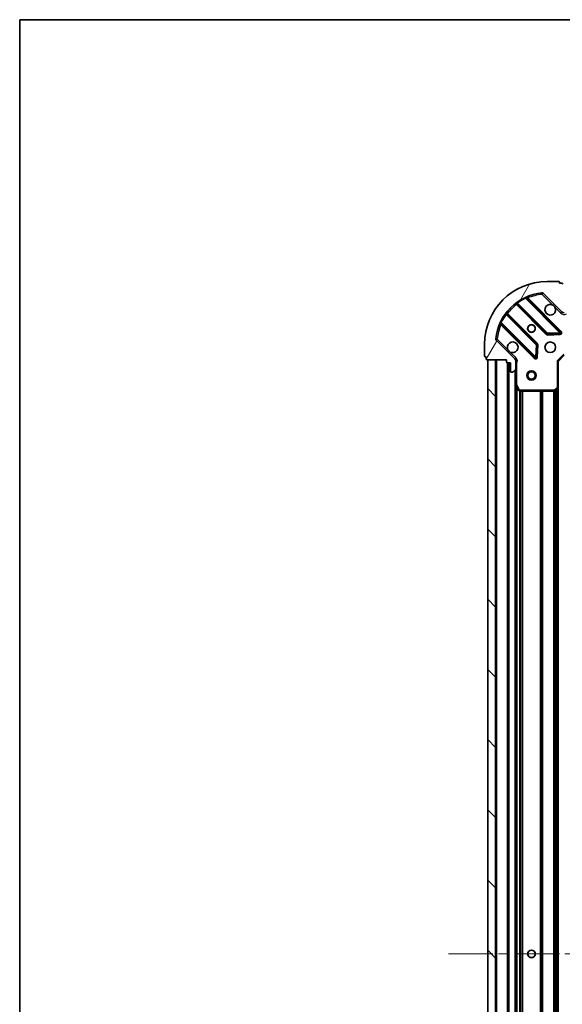
# Model space of a CAD drawing. Units: millimetres. Extents: x 36 to 7525, y 20 to 1425.
# Drawn here: x 1024 to 1197, y 1110 to 1425 of the extents above; entities that cross this region are included whole.
import ezdxf

# ---------------------------------------------------------------- set-up
doc = ezdxf.new("R2010")
doc.units = ezdxf.units.MM
doc.header["$LTSCALE"] = 2.5
doc.linetypes.add('CHAIN', pattern=[0.35429999999999995, 0.2362, -0.0295, 0.0591, -0.0295])
for name, color, linetype, lineweight in [('Border (ISO)', 7, 'Continuous', 35), ('Visible (ISO)', 7, 'Continuous', 35), ('Visible Narrow (ISO)', 7, 'Continuous', 25)]:
    doc.layers.add(name, color=color, linetype=linetype, lineweight=lineweight)
doc.layers.add('Centerline (ISO)', color=7, linetype='Continuous', lineweight=18, true_color=0x80ffff)
doc.layers.add('Hatch (ISO)', color=1, linetype='Continuous', lineweight=18, true_color=0xff0000)

# ---------------------------------------------------------------- blocks, each defined once
blk = doc.blocks.new('図面枠 tk図枠')
at = {"layer": 'Border (ISO)'}
for q in [(405.5, 289), (14.50000000000001, 8.000000000000007)]:
    blk.add_line((14.49999999999999, 289), q, dxfattribs=at)

msp = doc.modelspace()

# ---------------------------------------------------------------- hatches: boundary and pattern name
at = {"layer": 'Hatch (ISO)'}
h = msp.add_hatch(dxfattribs=at)
h.set_pattern_fill('ANSI31', color=256, scale=127, angle=14.999977780745, style=0)
h.set_pattern_definition([(59.99997778074501, (951.25, -20.00000000000004), (-13.74815020692112, 7.937505331521659), [])])
edge = h.paths.add_edge_path()
edge.add_line((1179.362532116776, 1316.225578130422), (1179.362532116776, 1315.525578130422))
edge.add_ellipse((1179.662532116776, 1315.525578130422), major_axis=(-3.312299371888346e-15, -0.2999999999999958), ratio=1, start_angle=270.0000000000006, end_angle=360.000000000004)
edge.add_line((1179.662532116776, 1315.225578130422), (1180.662532116776, 1315.225578130422))
edge.add_line((1180.662532116776, 1315.225578130422), (1180.662532116776, 1312.525578130422))
edge.add_ellipse((1180.962532116775, 1312.525578130422), major_axis=(2.238815751237437e-15, -0.3000000000000014), ratio=1, start_angle=270.0000000000064, end_angle=359.9999999999996)
edge.add_line((1180.962532116775, 1312.225578130422), (1181.155425335589, 1312.225578130422))
edge.add_ellipse((1181.155425335589, 1312.725578130422), major_axis=(0.4999999999999983, 3.061616997878557e-17), ratio=1, start_angle=270, end_angle=314.9999999999971)
edge.add_line((1181.508978726182, 1312.372024739828), (1182.216085507369, 1313.079131521015))
edge.add_ellipse((1181.862532116776, 1313.432684911608), major_axis=(0.353553390593231, 0.3535533905932954), ratio=1, start_angle=269.9999999999991, end_angle=314.9999999999948)
edge.add_line((1182.362532116776, 1313.432684911608), (1182.362532116776, 1315.811364568049))
edge.add_ellipse((1181.362532116776, 1315.811364568049), major_axis=(1.048990684668005e-15, 1.000000000000001), ratio=1, start_angle=269.999999999998, end_angle=315.0000000000001)
edge.add_line((1182.069638897962, 1316.518471349235), (1176.091654118599, 1322.496456128598))
edge.add_ellipse((1176.445207509192, 1322.850009519192), major_axis=(-0.3535533905933094, 0.3535533905932354), ratio=1, start_angle=39.172893488872376, end_angle=90.00000000000551, ccw=False)
edge.add_ellipse((1192.362532116776, 1321.225578130422), major_axis=(1.675194869668966, 16.41474100157035), ratio=1, start_angle=11.654213022238707, end_angle=89.99999999999977, ccw=False)
edge.add_ellipse((1190.738100728006, 1337.142902738005), major_axis=(0.4974163939869647, 0.05076348089907538), ratio=1, start_angle=39.17289348887158, end_angle=90.00000000000239, ccw=False)
edge.add_line((1191.091654118599, 1337.496456128599), (1197.069638897962, 1331.518471349235))
edge.add_ellipse((1197.776745679148, 1332.225578130422), major_axis=(0.7071067811865552, -0.707106781186553), ratio=1, start_angle=269.9999999999995, end_angle=314.9999999999994)
edge.add_line((1197.776745679148, 1331.225578130422), (1200.155425335589, 1331.225578130422))
edge.add_ellipse((1200.155425335589, 1331.725578130422), major_axis=(0.4999999999999849, -6.630721977772154e-15), ratio=1, start_angle=269.9999999999997, end_angle=314.9999999999957)
edge.add_line((1200.508978726182, 1331.372024739829), (1201.216085507369, 1332.079131521015))
edge.add_ellipse((1200.862532116776, 1332.432684911608), major_axis=(0.3535533905932665, 0.3535533905932909), ratio=1, start_angle=270.0000000000023, end_angle=315.0000000000021)
edge.add_line((1201.362532116776, 1332.432684911608), (1201.362532116776, 1332.625578130422))
edge.add_ellipse((1201.062532116775, 1332.625578130422), major_axis=(-1.128592726612281e-15, 0.3000000000000025), ratio=1, start_angle=269.9999999999998, end_angle=359.9999999999998)
edge.add_line((1201.062532116775, 1332.925578130422), (1198.362532116775, 1332.925578130422))
edge.add_line((1198.362532116776, 1332.925578130422), (1198.362532116776, 1333.925578130422))
edge.add_ellipse((1198.062532116775, 1333.925578130422), major_axis=(4.422522396513506e-15, 0.299999999999997), ratio=1, start_angle=270.0000000000008, end_angle=360.0000000000026)
edge.add_line((1198.062532116775, 1334.225578130422), (1197.362532116775, 1334.225578130422))
edge.add_line((1197.362532116776, 1334.225578130422), (1197.362532116776, 1340.425578130422))
edge.add_ellipse((1197.062532116775, 1340.425578130422), major_axis=(-2.238815751237437e-15, 0.3000000000000014), ratio=1, start_angle=270.0000000000064, end_angle=359.9999999999978)
edge.add_line((1197.062532116775, 1340.725578130422), (1196.362532116775, 1340.725578130422))
edge.add_line((1196.362532116776, 1340.725578130422), (1196.362532116776, 1340.925578130422))
edge.add_ellipse((1196.062532116775, 1340.925578130422), major_axis=(2.202076347263189e-15, 0.299999999999998), ratio=1, start_angle=270.0000000000072, end_angle=360.0000000000021)
edge.add_line((1196.062532116775, 1341.225578130422), (1192.362532116775, 1341.225578130422))
edge.add_ellipse((1192.362532116776, 1321.225578130422), major_axis=(-20, -1.010643099615241e-14), ratio=1, start_angle=270, end_angle=359.9999999999999)
edge.add_line((1172.362532116776, 1321.225578130422), (1172.362532116776, 1317.525578130422))
edge.add_ellipse((1172.662532116776, 1317.525578130422), major_axis=(1.8369701987124e-17, -0.3000000000000003), ratio=1, start_angle=270.0000000000068, end_angle=360)
edge.add_line((1172.662532116776, 1317.225578130422), (1172.862532116776, 1317.225578130422))
edge.add_line((1172.862532116776, 1317.225578130422), (1172.862532116776, 1316.525578130422))
edge.add_ellipse((1173.162532116776, 1316.525578130422), major_axis=(3.349038775862595e-15, -0.3000000000000025), ratio=1, start_angle=269.9999999999993, end_angle=359.999999999996)
edge.add_line((1173.162532116776, 1316.225578130422), (1179.362532116776, 1316.225578130422))
h = msp.add_hatch(dxfattribs=at)
h.set_pattern_fill('ANSI31', color=256, scale=127, angle=90.00021045915, style=0)
h.set_pattern_definition([(135.00021045915, (951.25, -20.00000000000004), (-11.22527891835739, -11.22536138416404), [])])
h.paths.add_polyline_path([(1173.362532116776, 1316.225578130422), (1173.362532116774, 936.2255781304215), (1175.862532116774, 936.2255781304215), (1175.862532116776, 1316.225578130422)])

# ---------------------------------------------------------------- linework, layer by layer
at = {"layer": 'Centerline (ISO)', "linetype": 'CHAIN', "ltscale": 23.99096870422363}
msp.add_line((1160.862532116775, 1126.225578130422), (1383.862532116774, 1126.225578130421), dxfattribs=at)
at = {"layer": 'Visible (ISO)'}
for p, q in [((1196.062532116775, 1341.225578130422), (1192.362532116776, 1341.225578130422)), ((1196.362532116776, 1340.725578130422), (1196.362532116776, 1340.925578130422)), ((1197.062532116775, 1340.725578130422), (1196.362532116776, 1340.725578130422)), ((1196.673355615752, 1325.114754631445), (1185.850015105327, 1335.93809514187)), ((1191.091654118599, 1337.496456128599), (1197.069638897962, 1331.518471349235)), ((1182.620009228036, 1334.218353550855), (1192.319444319414, 1324.518918459477)), ((1189.06919178772, 1321.268665927783), (1179.369756696342, 1330.968101019161)), ((1177.650015105327, 1327.73809514187), (1188.473355615752, 1316.914754631445)), ((1192.544662169979, 1324.431336027359), (1196.474309397605, 1324.602908130615)), ((1172.362532116776, 1321.225578130422), (1172.362532116776, 1317.525578130422)), ((1182.069638897962, 1316.518471349235), (1176.091654118599, 1322.496456128598)), ((1188.985202116582, 1317.113800849592), (1189.156774219838, 1321.043448077218)), ((1172.662532116776, 1317.225578130422), (1172.862532116776, 1317.225578130422)), ((1172.862532116776, 1317.225578130422), (1172.862532116776, 1316.525578130422)), ((1195.862532116776, 1315.725578130421), (1197.862532116776, 1317.725578130421)), ((1173.162532116776, 1316.225578130422), (1179.362532116776, 1316.225578130422)), ((1173.362532116776, 1316.225578130422), (1173.362532116774, 936.2255781304215)), ((1175.862532116776, 1316.225578130422), (1173.362532116776, 1316.225578130422)), ((1175.862532116774, 936.2255781304215), (1175.862532116776, 1316.225578130422)), ((1179.362532116776, 1316.225578130422), (1179.362532116776, 1315.525578130422)), ((1179.662532116776, 1315.225578130422), (1180.662532116776, 1315.225578130422)), ((1179.862532116776, 1315.225578130422), (1179.862532116774, 937.2255781304211)), ((1180.662532116776, 1315.225578130422), (1180.662532116776, 1312.525578130422)), ((1182.2727118379, 1316.225578130421), (1182.712797656446, 1316.225578130421)), ((1182.362532116776, 1316.225578130421), (1182.362532116776, 1315.811364568049)), ((1182.362532116776, 1313.432684911608), (1182.362532116776, 1315.811364568049)), ((1182.362532116776, 1313.432684911608), (1182.362532116776, 1308.296398523671)), ((1195.862532116776, 1315.725578130421), (1195.562532116776, 1315.849842199133)), ((1195.862532116776, 1307.288975595683), (1195.862532116776, 1315.725578130421)), ((1180.962532116775, 1312.225578130422), (1181.155425335589, 1312.225578130422)), ((1181.508978726182, 1312.372024739828), (1182.216085507369, 1313.079131521015)), ((1182.362532116776, 1308.296398523671), (1182.362532116774, 944.154757737171)), ((1182.394203959476, 1308.162234445021), (1183.279614156101, 1306.391414051771)), ((1194.948970435109, 1306.306225081426), (1195.767188511488, 1307.069622546688)), ((1195.862532116775, 1307.288975595683), (1195.862532116774, 945.1621806651594)), ((1183.547942313401, 1306.225578130421), (1194.744314040397, 1306.225578130421))]:
    msp.add_line(p, q, dxfattribs=at)
for centre, radius in [((1187.362532116776, 1326.225578130421), 1.2295), ((1187.362532116774, 1326.225578130421), 1.2), ((1193.362532116776, 1320.225578130421), 1.7), ((1187.362532116776, 1311.22557813042), 1.5), ((1187.362532116776, 1311.22557813042), 1.193275), ((1187.362532116775, 1126.225578130421), 1.2295), ((1187.362532116774, 1126.225578130421), 1.2)]:
    msp.add_circle(centre, radius, dxfattribs=at)
for centre, radius, start, end in [((1192.362532116776, 1321.225578130422), 20, 90, 180), ((1196.062532116775, 1340.925578130422), 0.3, 0, 90), ((1197.062532116775, 1340.425578130422), 0.3, 0, 90), ((1192.362532116776, 1321.225578130422), 16.5, 95.82710651111653, 174.1728934888803), ((1186.062147139683, 1336.150227176226), 0.3, 112.8868583964984, 225.0000000000075), ((1190.738100728006, 1337.142902738005), 0.5000000000000002, 44.99999999999151, 95.82710651111653), ((1182.40787719368, 1334.006221516499), 0.300000000000002, 45.00000000001324, 127.9144996875468), ((1193.362532116776, 1332.225578130421), 1.7, 62.49982881929889, 27.50017118070234), ((1179.581888730698, 1331.180233053517), 0.299999999999998, 142.0855003124547, 224.9999999999816), ((1197.776745679148, 1332.225578130422), 1, 225.000000000007, 270), ((1177.437883070971, 1327.525963107514), 0.300000000000001, 45.00000000001036, 157.1131416035187), ((1176.445207509192, 1322.850009519192), 0.5000000000000001, 174.172893488887, 225.0000000000178), ((1192.53157635377, 1324.731050493833), 0.3000000000000001, 225.0000000000178, 272.5000000000116), ((1196.461223581396, 1324.902622597089), 0.299999999999998, 272.4999999999986, 45.00000000001036), ((1181.362532116776, 1320.225578130421), 1.7, 242.4998288192993, 207.5001711807023), ((1188.857059753364, 1321.056533893427), 0.3000000000000011, 357.4999999999918, 45.00000000000748), ((1172.662532116776, 1317.525578130422), 0.3, 180, 270), ((1173.162532116776, 1316.525578130422), 0.3, 180, 270), ((1181.362532116776, 1315.811364568049), 1, 0, 45.00000000000618), ((1188.685487650108, 1317.126886665801), 0.3000000000000001, 225.0000000000178, 357.5000000000256), ((1179.662532116776, 1315.525578130422), 0.3, 180, 270), ((1181.862532116776, 1313.432684911608), 0.5000000000000001, 315.0000000000084, 0), ((1180.962532116775, 1312.525578130422), 0.3, 180, 270), ((1181.155425335589, 1312.725578130422), 0.5000000000000001, 270, 315.0000000000066), ((1182.662532116776, 1308.296398523671), 0.3, 180, 206.5650511770703), ((1195.562532116776, 1307.288975595683), 0.3, 313.0148572051933, 0), ((1183.547942313401, 1306.525578130421), 0.3000000000000001, 206.5650511770675, 269.9999999999935), ((1194.744314040397, 1306.525578130421), 0.300000000000003, 270, 313.0148572051933)]:
    msp.add_arc(centre, radius, start, end, dxfattribs=at)
for points, knots in [([(1194.14750926443, 1333.733494201581), (1194.302016465402, 1333.65248733269), (1194.445767609277, 1333.546505693955), (1194.683459680309, 1333.308813622922), (1194.789441319044, 1333.165062479047), (1194.870448187935, 1333.010555278075)], [0.278912593627154, 0.278912593627154, 0.278912593627154, 0.278912593627154, 0.3293346962055698, 0.3293346962055698, 0.3797567987839841, 0.3797567987839841, 0.3797567987839841, 0.3797567987839841]), ([(1180.577554969122, 1318.717662059262), (1180.423047768149, 1318.798668928153), (1180.279296624275, 1318.904650566888), (1180.041604553242, 1319.14234263792), (1179.935622914507, 1319.286093781795), (1179.854616045616, 1319.440600982767)], [0.278912593627149, 0.278912593627149, 0.278912593627149, 0.278912593627149, 0.3293346962055609, 0.3293346962055609, 0.3797567987839751, 0.3797567987839751, 0.3797567987839751, 0.3797567987839751])]:
    msp.add_open_spline(points, degree=3, knots=knots, dxfattribs=at)
at = {"layer": 'Visible Narrow (ISO)'}
for p, q in [((1185.475221073154, 1335.888625105331), (1185.34767827605, 1336.160163012274)), ((1185.475221073154, 1335.888625105331), (1196.461223581396, 1324.902622597089)), ((1186.002822879982, 1335.785287367215), (1186.214954914337, 1335.997419401572)), ((1196.885487650108, 1325.326886665801), (1186.214954914337, 1335.997419401572)), ((1190.687337247107, 1337.640319131992), (1190.738100728006, 1337.142902738005)), ((1190.738100728006, 1337.142902738005), (1191.091654118599, 1337.496456128598)), ((1190.738100728006, 1337.142902738005), (1194.14750926443, 1333.733494201581)), ((1182.762532668326, 1334.075830110565), (1182.55040063397, 1333.863698076209)), ((1182.55040063397, 1333.863698076209), (1192.107312285058, 1324.306786425121)), ((1182.717594496981, 1334.613078954334), (1182.892956999159, 1334.369669848444)), ((1192.53157635377, 1324.731050493833), (1182.892956999159, 1334.369669848444)), ((1194.870448187935, 1333.010555278075), (1196.716085507369, 1331.164917958641)), ((1179.218440398753, 1330.695153248038), (1178.975031292863, 1330.870515750217)), ((1179.218440398753, 1330.695153248038), (1188.857059753364, 1321.056533893427)), ((1179.512280136631, 1330.825577578871), (1179.724412170988, 1331.037709613227)), ((1189.281323822076, 1321.480797962139), (1179.724412170988, 1331.037709613227)), ((1196.716085507369, 1331.164917958641), (1197.069638897962, 1331.518471349234)), ((1177.427947234923, 1328.240431971147), (1177.699485141866, 1328.112889174043)), ((1177.802822879981, 1327.585287367216), (1177.590690845625, 1327.37315533286)), ((1177.590690845625, 1327.37315533286), (1188.261223581396, 1316.702622597089)), ((1188.685487650108, 1317.126886665801), (1177.699485141866, 1328.112889174043)), ((1176.445207509192, 1322.850009519191), (1175.947791115205, 1322.90077300009)), ((1176.091654118599, 1322.496456128598), (1176.445207509192, 1322.850009519191)), ((1179.854616045616, 1319.440600982767), (1176.445207509192, 1322.850009519191)), ((1192.107312285058, 1324.306786425121), (1192.319444319414, 1324.518918459477)), ((1192.319444319414, 1324.518918459477), (1192.53157635377, 1324.731050493833)), ((1196.461223581396, 1324.902622597089), (1192.53157635377, 1324.731050493833)), ((1192.53157635377, 1324.731050493833), (1192.544662169979, 1324.431336027359)), ((1192.544662169979, 1324.431336027359), (1192.557747986189, 1324.131621560884)), ((1192.557747986189, 1324.131621560884), (1196.487395213815, 1324.30319366414)), ((1196.461223581396, 1324.902622597089), (1196.673355615752, 1325.114754631445)), ((1196.474309397605, 1324.602908130615), (1196.461223581396, 1324.902622597089)), ((1196.487395213815, 1324.30319366414), (1196.474309397605, 1324.602908130615)), ((1196.673355615752, 1325.114754631445), (1196.885487650108, 1325.326886665801)), ((1188.857059753364, 1321.056533893427), (1188.685487650108, 1317.126886665801)), ((1188.857059753364, 1321.056533893427), (1189.06919178772, 1321.268665927783)), ((1189.156774219838, 1321.043448077218), (1188.857059753364, 1321.056533893427)), ((1189.06919178772, 1321.268665927783), (1189.281323822076, 1321.480797962139)), ((1189.456488686313, 1321.030362261008), (1189.156774219838, 1321.043448077218)), ((1189.284916583057, 1317.100715033382), (1189.456488686313, 1321.030362261008)), ((1182.423192288556, 1316.872024739828), (1180.577554969122, 1318.717662059262)), ((1182.423192288556, 1316.872024739828), (1182.069638897962, 1316.518471349235)), ((1188.261223581396, 1316.702622597089), (1188.473355615752, 1316.914754631445)), ((1188.473355615752, 1316.914754631445), (1188.685487650108, 1317.126886665801)), ((1188.685487650108, 1317.126886665801), (1188.985202116582, 1317.113800849592)), ((1188.985202116582, 1317.113800849592), (1189.284916583057, 1317.100715033382)), ((1195.562532116776, 1315.849842199133), (1197.738268048064, 1318.025578130421)), ((1176.162532116776, 1316.225578130421), (1176.162532116774, 936.2255781304208)), ((1179.562532116776, 1315.242735417947), (1179.562532116774, 937.2084208428956)), ((1180.162532116776, 1315.225578130422), (1180.162532116774, 937.2255781304211)), ((1182.362532116776, 1315.063033090693), (1182.662532116776, 1315.063033090693)), ((1182.662532116776, 1308.296398523671), (1182.662532116776, 1315.063033090693)), ((1195.562532116776, 1315.849842199133), (1195.562532116776, 1307.288975595683)), ((1182.062532116775, 1312.925578130422), (1182.062532116774, 939.5255781304214)), ((1182.362532116776, 1308.296398523671), (1182.662532116776, 1308.296398523671)), ((1182.662532116776, 1308.296398523671), (1182.394203959476, 1308.162234445021)), ((1183.547942313401, 1306.525578130421), (1182.662532116776, 1308.296398523671)), ((1182.662532116776, 1307.625578130422), (1182.662532116774, 944.8255781304205)), ((1195.562532116776, 1307.288975595683), (1194.744314040397, 1306.525578130421)), ((1195.562532116776, 1307.288975595683), (1195.862532116776, 1307.288975595683)), ((1195.767188511488, 1307.069622546688), (1195.562532116776, 1307.288975595683)), ((1195.562532116775, 1306.878678130421), (1195.562532116774, 945.5724781304214)), ((1183.279614156101, 1306.391414051771), (1183.547942313401, 1306.525578130421)), ((1183.488268048064, 1306.231573058941), (1183.488268048062, 946.2195832019017)), ((1194.744314040397, 1306.525578130421), (1183.547942313401, 1306.525578130421)), ((1183.547942313401, 1306.525578130421), (1183.547942313401, 1306.225578130421)), ((1183.700400082419, 1306.225578130421), (1183.700400082418, 946.2255781304211)), ((1184.324664151131, 1306.225578130421), (1184.32466415113, 946.2255781304211)), ((1184.536796185487, 1306.225578130421), (1184.536796185486, 946.2255781304211)), ((1190.188268048064, 1306.225578130421), (1190.188268048062, 946.2255781304211)), ((1190.40040008242, 1306.225578130421), (1190.400400082418, 946.2255781304211)), ((1190.724664151131, 1306.225578130421), (1190.72466415113, 946.2255781304211)), ((1190.936796185487, 1306.225578130421), (1190.936796185486, 946.2255781304211)), ((1194.438268048063, 1306.225578130421), (1194.438268048062, 946.2255781304211)), ((1194.65040008242, 1306.225578130421), (1194.650400082418, 946.2255781304211)), ((1194.744314040397, 1306.525578130421), (1194.948970435109, 1306.306225081426)), ((1194.744314040397, 1306.225578130421), (1194.744314040397, 1306.525578130421)), ((1194.974664151131, 1306.330197318475), (1194.97466415113, 946.1209589423673)), ((1195.186796185487, 1306.528116506529), (1195.186796185486, 945.9230397543132))]:
    msp.add_line(p, q, dxfattribs=at)
for centre, radius, start, end in [((1192.362532116776, 1321.225578130421), 16.2, 115.1596934692325, 125.7706179728537), ((1192.362532116776, 1321.225578130421), 16, 95.82710651111653, 112.5955473165245), ((1192.362532116776, 1321.225578130421), 16, 127.8254680233273, 142.1745319766726), ((1192.362532116776, 1321.225578130421), 16.2, 144.229382027145, 154.8403065307668), ((1197.776745679149, 1332.225578130421), 1.5, 224.9999999999996, 299.9264348670117), ((1192.362532116776, 1321.225578130421), 16.00000000000001, 157.4044526834776, 174.1728934888807), ((1192.53157635377, 1324.731050493833), 0.6000000000000011, 224.9999999999921, 272.4999999999986), ((1196.461223581396, 1324.902622597089), 0.5999999999999961, 272.4999999999986, 44.99999999999367), ((1188.857059753364, 1321.056533893427), 0.6000000000000011, 357.5000000000085, 45.00000000000576), ((1181.362532116776, 1315.811364568048), 1.5, 330.0735651333819, 44.99999999999265), ((1188.685487650108, 1317.126886665801), 0.6000000000000011, 224.9999999999921, 357.5000000000085)]:
    msp.add_arc(centre, radius, start, end, dxfattribs=at)
for points, knots in [([(1185.475221073154, 1335.888625105331), (1185.56832311821, 1335.903678502184), (1185.717257412049, 1335.923820532911), (1185.831616416628, 1335.936163862592), (1185.850015105327, 1335.93809514187), (1185.850015105327, 1335.93809514187)], [3.10348567981073e-17, 3.10348567981073e-17, 3.10348567981073e-17, 3.10348567981073e-17, 0.0487820617391147, 0.0766575255900374, 0.0975641234782294, 0.0975641234782294, 0.0975641234782294, 0.0975641234782294]), ([(1186.214954914337, 1335.997419401572), (1186.157042128237, 1336.09024479938), (1186.059911087419, 1336.245196985656), (1185.965800298169, 1336.394454683521), (1185.945473343811, 1336.426609565963), (1185.945473343811, 1336.426609565963)], [-0.0326943290242566, -0.0326943290242566, -0.0326943290242566, -0.0326943290242566, -0.0186824737281466, -0.00934123686407332, 0, 0, 0, 0]), ([(1177.161500681234, 1327.642636903386), (1177.161500681234, 1327.642636903386), (1177.193656233473, 1327.622309537637), (1177.342909730165, 1327.528201380449), (1177.497866641529, 1327.431067374216), (1177.590690845625, 1327.37315533286)], [-0.0326939085831624, -0.0326939085831624, -0.0326939085831624, -0.0326939085831624, -0.023352791845116, -0.0140116751070696, -1.65052224570827e-17, -1.65052224570827e-17, -1.65052224570827e-17, -1.65052224570827e-17]), ([(1177.650015105327, 1327.73809514187), (1177.650015105327, 1327.73809514187), (1177.651946229967, 1327.756493007045), (1177.664290333622, 1327.870857572692), (1177.684431548186, 1328.019785911656), (1177.699485141866, 1328.112889174043)], [0, 0, 0, 0, 0.0209068712467504, 0.048782699575751, 0.0975653991515021, 0.0975653991515021, 0.0975653991515021, 0.0975653991515021]), ([(1182.662532116776, 1315.063033090693), (1182.689479120423, 1315.213718782051), (1182.73109568504, 1315.485867851544), (1182.742645916551, 1315.894034056883), (1182.72502827129, 1316.119737317123), (1182.712797548018, 1316.225576099243)], [0, 0, 0, 0, 0.0498592361111215, 0.0830987268518691, 0.114793844904774, 0.114793844904774, 0.114793844904774, 0.114793844904774])]:
    msp.add_open_spline(points, degree=3, knots=knots, dxfattribs=at)
for points in [[(1182.223531732142, 1334.242900097723), (1182.223531732142, 1334.242900097723), (1182.295327620871, 1334.159809105052), (1182.465260235701, 1333.96265517688), (1182.55040063397, 1333.863698076209)], [(1182.620009228036, 1334.218353550855), (1182.620009228036, 1334.218353550855), (1182.677827987848, 1334.253994567421), (1182.819939625643, 1334.332470815836), (1182.892956999159, 1334.369669848444)], [(1179.218440398753, 1330.695153248038), (1179.25563893656, 1330.768169650318), (1179.334117306743, 1330.910285050197), (1179.369756696342, 1330.968101019161), (1179.369756696342, 1330.968101019161)], [(1179.724412170988, 1331.037709613227), (1179.625455041744, 1331.12285003608), (1179.428308362491, 1331.29277639284), (1179.345210149474, 1331.364578515055), (1179.345210149474, 1331.364578515055)]]:
    msp.add_open_spline(points, degree=3, dxfattribs=at)

# ---------------------------------------------------------------- block references
at = {"xscale": 5, "yscale": 5, "zscale": 5}
msp.add_blockref('図面枠 tk図枠', (951.25, -20.00000000000004), dxfattribs=at)

doc.saveas('drawing.dxf')
